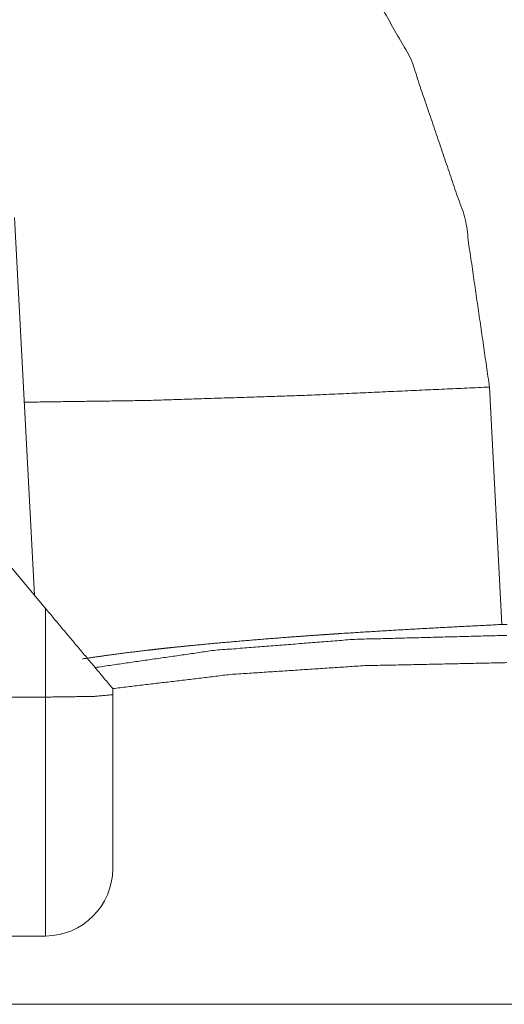
# Model space of a CAD drawing. Units: inches. Extents: x -0.1 to 17.1, y -0.1 to 11.1.
# Drawn here: x 5.6 to 5.7, y 4.5 to 4.8 of the extents above; entities that cross this region are included whole.
import ezdxf

# ---------------------------------------------------------------- set-up
doc = ezdxf.new("R2010")
doc.units = ezdxf.units.IN
doc.header["$MEASUREMENT"] = 0
doc.layers.add('Trimetric', color=7, linetype='Continuous', true_color=0xffffff)

msp = doc.modelspace()

# ---------------------------------------------------------------- linework, layer by layer
at = {"layer": 'Trimetric', "color": 3, "linetype": 'Continuous', "lineweight": 0}
for p, q in [((5.62996, 4.72279), (5.63438, 4.63852)), ((5.73595, 4.68497), (5.73867, 4.63197)), ((5.62648, 4.64793), (5.63686, 4.63556)), ((5.63686, 4.61576), (5.63686, 4.63556)), ((5.73867, 4.63197), (5.73993, 4.632)), ((5.61014, 4.61576), (5.63686, 4.61576)), ((5.65186, 4.61768), (5.65186, 4.61628)), ((5.62352, 4.56243), (5.63686, 4.56243)), ((6.15119, 4.54718), (5.5921, 4.54718))]:
    msp.add_line(p, q, dxfattribs=at)
msp.add_arc((5.63686, 4.57743), 0.015, 270, 0, dxfattribs=at)
for points, knots in [([(5.54166, 4.87618), (5.5785, 4.87206), (5.61395, 4.86099), (5.64674, 4.84334), (5.67573, 4.81974), (5.6999, 4.79103), (5.71838, 4.75821), (5.73054, 4.72244), (5.73595, 4.68497)], [0, 0, 0.123719, 0.247636, 0.371912, 0.496649, 0.621888, 0.747597, 0.873683, 1, 1]), ([(5.73595, 4.68497), (5.6958, 4.68315), (5.65992, 4.68198), (5.63212, 4.68159)], [0, 0, 0.386811, 0.732356, 1, 1]), ([(5.63686, 4.63556), (5.64436, 4.62662), (5.65186, 4.61768)], [0, 0, 0.500007, 1, 1]), ([(5.73867, 4.63197), (5.73255, 4.63166), (5.72648, 4.63135), (5.72046, 4.63102), (5.71449, 4.63068), (5.70857, 4.63032), (5.70271, 4.62995), (5.70125, 4.62985), (5.69907, 4.6297), (5.69762, 4.6296), (5.69403, 4.62935), (5.6912, 4.62914), (5.68564, 4.62871), (5.68024, 4.62826), (5.67498, 4.6278), (5.66986, 4.62731), (5.66736, 4.62706), (5.66489, 4.62681), (5.66367, 4.62668), (5.66246, 4.62654), (5.66126, 4.62641), (5.66007, 4.62627), (5.65546, 4.62572), (5.65107, 4.62515), (5.64511, 4.62429)], [0, 0, 0.065263, 0.129979, 0.194161, 0.25781, 0.320925, 0.383507, 0.399066, 0.422343, 0.437818, 0.47616, 0.50639, 0.565692, 0.623454, 0.679696, 0.734418, 0.761208, 0.787611, 0.800671, 0.813629, 0.826494, 0.839236, 0.888708, 0.935815, 1, 1]), ([(5.64793, 4.62236), (5.67444, 4.62619), (5.70586, 4.62865), (5.73985, 4.62954)], [0, 0, 0.290173, 0.631696, 1, 1]), ([(5.73985, 4.62345), (5.70809, 4.62278), (5.67817, 4.62081), (5.65186, 4.61765)], [0, 0, 0.359964, 0.699628, 1, 1]), ([(5.63686, 4.61576), (5.64746, 4.61591), (5.65186, 4.61628)], [0, 0, 0.706401, 1, 1]), ([(5.63686, 4.56243), (5.63686, 4.56646), (5.63686, 4.59521), (5.63686, 4.61576)], [0, 0, 0.075433, 0.614707, 1, 1]), ([(5.65186, 4.61628), (5.65186, 4.59675), (5.65186, 4.57743)], [0, 0, 0.502671, 1, 1])]:
    msp.add_open_spline(points, degree=1, knots=knots, dxfattribs=at)

doc.saveas('drawing.dxf')
